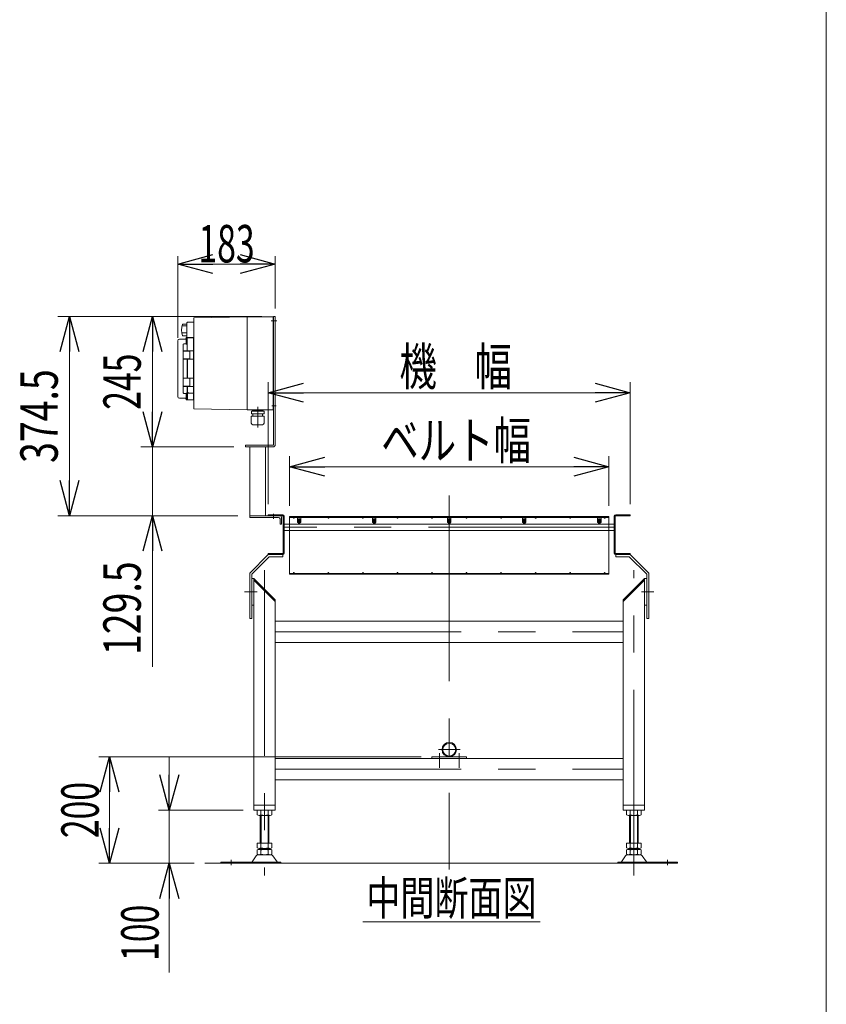
# Model space of a CAD drawing. Units: millimetres. Extents: x -4334 to 4334, y -2974 to 2973.
# Drawn here: x 2818 to 4334, y -502 to 1349 of the extents above; entities that cross this region are included whole.
import ezdxf
from ezdxf.enums import TextEntityAlignment as Align

# ---------------------------------------------------------------- set-up
doc = ezdxf.new("R2010")
doc.units = ezdxf.units.MM
doc.header["$LTSCALE"] = 5.5
doc.linetypes.add('CENTERX2', pattern=[101.6, 63.5, -12.7, 12.7, -12.7])
doc.linetypes.add('PHANTOM', pattern=[63.5, 31.75, -6.35, 6.35, -6.35, 6.35, -6.35])
for name, color, linetype in [('2', 7, 'Continuous'), ('3', 7, 'Continuous'), ('L-03', 7, 'Continuous'), ('L-3', 7, 'Continuous'), ('ZUWAKU', 7, 'Continuous')]:
    doc.layers.add(name, color=color, linetype=linetype)
doc.styles.add('dcStyle0', font='ＭＳ Ｐゴシック')
doc.dimstyles.new('dc_Rotated', dxfattribs={"dimtxt": 70.4, "dimasz": 66.000042, "dimexe": 20, "dimexo": 11, "dimgap": 22, "dimtad": 3, "dimdsep": 46, "dimtxsty": 'dcStyle0', "dimblk1": 'OPEN30', "dimblk2": 'OPEN30', "dimsah": 1, "dimcen": 0.09, "dimclrd": 2, "dimclre": 2, "dimclrt": 4, "dimadec": 0, "dimazin": 2, "dimtfac": 1, "dimtdec": 4, "dimtmove": 0, "dimatfit": 3, "dimfxl": 1, "dimarcsym": 1})

# ---------------------------------------------------------------- blocks, each defined once
blk = doc.blocks.new('_Open30')
at = {"color": 0, "linetype": 'ByBlock', "lineweight": -2}
for p, q in [((-1, 0.267949), (0, 0)), ((0, 0), (-1, -0.267949)), ((0, 0), (-1, 0))]:
    blk.add_line(p, q, dxfattribs=at)
blk = doc.blocks.new('*D7')
at = {"color": 2, "linetype": 'Continuous', "lineweight": 13}
for p, q in [((3573, -36.6), (2966.9, -36.6)), ((2986.9, -236.6), (2986.9, -36.6)), ((3146.1, -236.6), (2966.9, -236.6))]:
    blk.add_line(p, q, dxfattribs=at)
at = {"color": 2, "xscale": 66.0000617675363, "yscale": 65.99976610092016}
for p, rotation in [((2986.9, -36.6), 90), ((2986.9, -236.6), 270)]:
    blk.add_blockref('_Open30', p, dxfattribs=dict(at, rotation=rotation))
at = {"color": 2, "style": 'dcStyle0', "width": 0.6875}
blk.add_text('200', height=70.4, rotation=90, dxfattribs=at).set_placement((2966.9, -189.4), (2966.9, -83.8), align=Align.FIT)
blk = doc.blocks.new('*D8')
at = {"color": 2, "linetype": 'Continuous', "lineweight": 13}
for p, q in [((3325.5, 435), (3325.5, 528.7)), ((3925.5, 435), (3925.5, 528.7)), ((3325.5, 508.7), (3925.5, 508.7))]:
    blk.add_line(p, q, dxfattribs=at)
at = {"color": 2, "xscale": 66.0000617675363, "yscale": 65.99976610092016}
for p, rotation in [((3325.5, 508.7), 180), ((3925.5, 508.7), 360)]:
    blk.add_blockref('_Open30', p, dxfattribs=dict(at, rotation=rotation))
at = {"color": 2, "style": 'dcStyle0', "width": 0.765263}
blk.add_text('ベルト幅', height=70.4, dxfattribs=at).set_placement((3497.6, 522.7), (3779.2, 522.7), align=Align.FIT)
blk = doc.blocks.new('*D9')
at = {"color": 2, "linetype": 'Continuous', "lineweight": 13}
for p, q in [((3285.5, 438.4), (3285.5, 667.7)), ((3965.5, 438.4), (3965.5, 667.7)), ((3285.5, 647.7), (3965.5, 647.7))]:
    blk.add_line(p, q, dxfattribs=at)
at = {"color": 2, "xscale": 66.0000617675363, "yscale": 65.99976610092016}
for p, rotation in [((3285.5, 647.7), 180), ((3965.5, 647.7), 360)]:
    blk.add_blockref('_Open30', p, dxfattribs=dict(at, rotation=rotation))
at = {"color": 2, "style": 'dcStyle0', "width": 0.774103}
blk.add_text('機\u3000幅', height=70.4, dxfattribs=at).set_placement((3531.9, 661.7), (3743.1, 661.7), align=Align.FIT)
blk = doc.blocks.new('DC_IMAGEDIMGROUP_2')
at = {"color": 2, "linetype": 'Continuous', "lineweight": 13}
for p, q in [((3099.4, -36.6), (3099.4, -136.6)), ((3238.5, -136.6), (3079.4, -136.6)), ((3099.4, -236.6), (3099.4, -136.6)), ((3146.1, -236.6), (3079.4, -236.6)), ((3099.4, -442.1), (3099.4, -236.6))]:
    blk.add_line(p, q, dxfattribs=at)
at = {"color": 2, "xscale": 66.0000617675363, "yscale": 65.99976610092016}
for p, rotation in [((3099.4, -136.6), 270), ((3099.4, -236.6), 90)]:
    blk.add_blockref('_Open30', p, dxfattribs=dict(at, rotation=rotation))
at = {"color": 2, "style": 'dcStyle0', "width": 0.6875}
blk.add_text('100', height=70.4, rotation=90, dxfattribs=at).set_placement((3079.4, -420.1), (3079.4, -314.5), align=Align.FIT)
blk = doc.blocks.new('*D45')
at = {"color": 2, "linetype": 'Continuous', "lineweight": 13}
for p, q in [((3115.5, 750.9), (3115.5, 904.5)), ((3115.5, 889.5), (3298.5, 889.5)), ((3298.5, 805.9), (3298.5, 904.5))]:
    blk.add_line(p, q, dxfattribs=at)
at = {"color": 2, "xscale": 66.0000617675363, "yscale": 65.99976610092016}
for p, rotation in [((3115.5, 889.5), 180), ((3298.5, 889.5), 360)]:
    blk.add_blockref('_Open30', p, dxfattribs=dict(at, rotation=rotation))
at = {"color": 2, "style": 'dcStyle0', "width": 0.6875}
blk.add_text('183', height=70.4, dxfattribs=at).set_placement((3154.2, 892.5), (3259.8, 892.5), align=Align.FIT)
blk = doc.blocks.new('*D49')
at = {"color": 2, "linetype": 'Continuous', "lineweight": 13}
for p, q in [((3220.5, 545.9), (3045.9, 545.9)), ((3067.9, 416.4), (3067.9, 545.9)), ((3228.5, 416.4), (3045.9, 416.4)), ((3067.9, 132.7), (3067.9, 416.4))]:
    blk.add_line(p, q, dxfattribs=at)
at = {"color": 2, "xscale": 66.0000617675363, "yscale": 65.99976610092016, "rotation": 90}
blk.add_blockref('_Open30', (3067.9, 416.4), dxfattribs=at)
at = {"color": 2, "style": 'dcStyle0', "width": 0.780226}
blk.add_text('129.5', height=70.4, rotation=90, dxfattribs=at).set_placement((3045.9, 154.7), (3045.9, 330.7), align=Align.FIT)
blk = doc.blocks.new('*D50')
at = {"color": 2, "linetype": 'Continuous', "lineweight": 13}
for p, q in [((3273.5, 790.9), (3045.9, 790.9)), ((3067.9, 545.9), (3067.9, 790.9)), ((3220.5, 545.9), (3045.9, 545.9))]:
    blk.add_line(p, q, dxfattribs=at)
at = {"color": 2, "xscale": 66.0000617675363, "yscale": 65.99976610092016}
for p, rotation in [((3067.9, 790.9), 90), ((3067.9, 545.9), 270)]:
    blk.add_blockref('_Open30', p, dxfattribs=dict(at, rotation=rotation))
at = {"color": 2, "style": 'dcStyle0', "width": 0.6875}
blk.add_text('245', height=70.4, rotation=90, dxfattribs=at).set_placement((3045.9, 615.6), (3045.9, 721.2), align=Align.FIT)
blk = doc.blocks.new('*D51')
at = {"color": 2, "linetype": 'Continuous', "lineweight": 13}
for p, q in [((3273.5, 790.9), (2889.9, 790.9)), ((2911.9, 416.4), (2911.9, 790.9)), ((3228.5, 416.4), (2889.9, 416.4))]:
    blk.add_line(p, q, dxfattribs=at)
at = {"color": 2, "xscale": 66.0000617675363, "yscale": 65.99976610092016}
for p, rotation in [((2911.9, 790.9), 90), ((2911.9, 416.4), 270)]:
    blk.add_blockref('_Open30', p, dxfattribs=dict(at, rotation=rotation))
at = {"color": 2, "style": 'dcStyle0', "width": 0.780226}
blk.add_text('374.5', height=70.4, rotation=90, dxfattribs=at).set_placement((2889.9, 515.7), (2889.9, 691.7), align=Align.FIT)
blk = doc.blocks.new('DC_GROUP_W_FNSHOD_S_035_2_11')
at = {"color": 3, "linetype": 'Continuous', "lineweight": 13}
blk.add_line((3463.2, -346.5), (3796, -346.5), dxfattribs=at)
at = {"color": 3, "style": 'dcStyle0', "width": 0.6875}
blk.add_text('中間断面図', height=64, dxfattribs=at).set_placement((3469.6, -333.7), (3789.6, -333.7), align=Align.FIT)
blk = doc.blocks.new('DC_GROUP_W_FNSHOD_S_035_2_2')
at = {"layer": 'ZUWAKU', "color": 7, "linetype": 'Continuous', "lineweight": 13}
blk.add_line((4334, -2923.2), (4334, 2972.8), dxfattribs=at)

msp = doc.modelspace()

# ---------------------------------------------------------------- linework, layer by layer
at = {"color": 3, "linetype": 'CENTERX2', "lineweight": 13}
for p, q in [((3625.468, 454.687), (3625.468, -248.105)), ((3295.468, 420.023), (3295.468, 410.715)), ((3333.468, 411.806), (3333.468, 415.006)), ((3343.468, 400.906), (3343.468, 410.906)), ((3398.368, 411.806), (3398.368, 415.006)), ((3463.268, 411.806), (3463.268, 415.006)), ((3484.468, 400.906), (3484.468, 410.906)), ((3528.168, 411.806), (3528.168, 415.006)), ((3593.068, 411.806), (3593.068, 415.006)), ((3657.968, 411.806), (3657.968, 415.006)), ((3722.868, 411.806), (3722.868, 415.006)), ((3766.468, 400.906), (3766.468, 410.906)), ((3787.768, 411.806), (3787.768, 415.006)), ((3852.668, 411.806), (3852.668, 415.006)), ((3907.468, 400.906), (3907.468, 410.906)), ((3917.468, 411.806), (3917.468, 415.006)), ((3935.468, 394.906), (3315.468, 394.906)), ((3278.468, 314.331), (3278.468, -259.683)), ((3333.468, 306.451), (3333.468, 309.651)), ((3398.368, 306.451), (3398.368, 309.651)), ((3463.268, 306.451), (3463.268, 309.651)), ((3528.168, 306.451), (3528.168, 309.651)), ((3593.068, 306.451), (3593.068, 309.651)), ((3657.968, 306.451), (3657.968, 309.651)), ((3722.868, 306.451), (3722.868, 309.651)), ((3787.768, 306.451), (3787.768, 309.651)), ((3852.668, 306.451), (3852.668, 309.651)), ((3917.468, 306.451), (3917.468, 309.651)), ((3972.468, -259.683), (3972.468, 314.331)), ((3240.734, 273.421), (3261.734, 273.421)), ((3248.276, 273.421), (3264.276, 273.421)), ((3986.66, 273.421), (4002.66, 273.421)), ((3989.201, 273.421), (4010.201, 273.421)), ((3298.468, 198.406), (3952.468, 198.406)), ((3605.068, -22.998), (3645.868, -22.998)), ((3606.968, -57.114), (3606.968, -29.505)), ((3643.968, -57.114), (3643.968, -29.505)), ((3298.468, -59.594), (3952.468, -59.594)), ((3215.468, -229.806), (3215.468, -239.987)), ((4035.468, -239.987), (4035.468, -229.806))]:
    msp.add_line(p, q, dxfattribs=at)
at = {"color": 7, "linetype": 'Continuous', "lineweight": 13}
for p, q in [((3250.468, 416.406), (3250.468, 413.406)), ((3250.468, 416.406), (3280.468, 416.406)), ((3250.468, 413.406), (3304.468, 413.406)), ((3307.468, 416.406), (3280.468, 416.406)), ((3285.468, 416.406), (3285.468, 418.406)), ((3285.468, 418.406), (3312.468, 418.406)), ((3312.468, 416.406), (3285.468, 416.406)), ((3307.468, 410.406), (3307.468, 400.406)), ((3310.468, 400.406), (3310.468, 413.406)), ((3313.468, 346.406), (3313.468, 415.406)), ((3315.468, 415.406), (3315.468, 346.406)), ((3325.468, 415.006), (3325.468, 413.406)), ((3925.468, 415.006), (3325.468, 415.006)), ((3325.468, 413.406), (3925.468, 413.406)), ((3341.968, 410.906), (3344.968, 410.906)), ((3341.968, 400.906), (3341.968, 410.906)), ((3344.968, 410.906), (3344.968, 400.906)), ((3482.968, 400.906), (3482.968, 410.906)), ((3482.968, 410.906), (3485.968, 410.906)), ((3485.968, 410.906), (3485.968, 400.906)), ((3623.968, 410.906), (3626.968, 410.906)), ((3623.968, 400.906), (3623.968, 410.906)), ((3626.968, 410.906), (3626.968, 400.906)), ((3764.968, 400.906), (3764.968, 410.906)), ((3764.968, 410.906), (3767.968, 410.906)), ((3767.968, 410.906), (3767.968, 400.906)), ((3905.968, 410.906), (3908.968, 410.906)), ((3905.968, 400.906), (3905.968, 410.906)), ((3908.968, 410.906), (3908.968, 400.906)), ((3925.468, 413.406), (3925.468, 415.006)), ((3935.468, 346.406), (3935.468, 415.406)), ((3937.468, 415.406), (3937.468, 346.406)), ((3938.468, 418.406), (3965.468, 418.406)), ((3965.468, 416.406), (3938.468, 416.406)), ((3965.468, 418.406), (3965.468, 416.406)), ((3307.468, 400.406), (3310.468, 400.406)), ((3315.468, 400.906), (3935.468, 400.906)), ((3935.468, 388.906), (3315.468, 388.906)), ((3250.468, 308.406), (3285.468, 343.406)), ((3254.468, 306.75), (3287.125, 339.406)), ((3312.468, 345.406), (3285.468, 345.406)), ((3285.468, 345.406), (3285.468, 343.406)), ((3285.468, 343.406), (3312.468, 343.406)), ((3287.125, 339.406), (3312.468, 339.406)), ((3312.468, 339.406), (3312.468, 343.406)), ((3965.468, 345.406), (3938.468, 345.406)), ((3938.468, 343.406), (3965.468, 343.406)), ((3938.468, 343.406), (3938.468, 339.406)), ((3938.468, 339.406), (3963.811, 339.406)), ((3963.811, 339.406), (3996.468, 306.75)), ((3965.468, 343.406), (3965.468, 345.406)), ((3965.468, 343.406), (4000.468, 308.406)), ((3250.468, 223.406), (3250.468, 308.406)), ((3254.468, 223.406), (3254.468, 306.75)), ((3258.468, 298.421), (3254.468, 298.421)), ((3258.468, 298.421), (3298.468, 258.421)), ((3258.468, -136.594), (3258.468, 298.421)), ((3925.468, 308.051), (3325.468, 308.051)), ((3325.468, 308.051), (3325.468, 306.451)), ((3325.468, 306.451), (3925.468, 306.451)), ((3925.468, 306.451), (3925.468, 308.051)), ((3952.468, 258.421), (3992.468, 298.421)), ((3996.468, 298.421), (3992.468, 298.421)), ((3992.468, 298.421), (3992.468, -136.594)), ((3996.468, 306.75), (3996.468, 223.406)), ((4000.468, 308.406), (4000.468, 223.406)), ((3258.468, 295.592), (3298.468, 255.592)), ((3952.468, 255.592), (3992.468, 295.592)), ((3254.468, 248.421), (3258.468, 248.421)), ((3298.468, 258.421), (3298.468, -136.594)), ((3952.468, -136.594), (3952.468, 258.421)), ((3992.468, 248.421), (3996.468, 248.421)), ((3254.468, 223.406), (3250.468, 223.406)), ((4000.468, 223.406), (3996.468, 223.406)), ((3298.468, 218.406), (3952.468, 218.406)), ((3952.468, 178.406), (3298.468, 178.406)), ((3592.968, -36.594), (3592.968, -39.594)), ((3657.968, -36.594), (3592.968, -36.594)), ((3657.968, -36.594), (3657.968, -39.594)), ((3298.468, -39.594), (3952.468, -39.594)), ((3952.468, -79.594), (3298.468, -79.594)), ((3298.468, -127.594), (3258.468, -127.594)), ((3992.468, -127.594), (3952.468, -127.594)), ((3298.468, -136.594), (3258.468, -136.594)), ((3264.612, -145.713), (3264.612, -137.475)), ((3288.86, -146.594), (3268.076, -146.594)), ((3270.468, -146.594), (3270.468, -198.594)), ((3271.54, -145.713), (3271.54, -137.475)), ((3285.396, -137.475), (3285.396, -145.713)), ((3286.468, -198.594), (3286.468, -146.594)), ((3292.324, -137.475), (3292.324, -145.713)), ((3992.468, -136.594), (3952.468, -136.594)), ((3958.612, -145.713), (3958.612, -137.475)), ((3982.86, -146.594), (3962.076, -146.594)), ((3964.468, -146.594), (3964.468, -198.594)), ((3965.54, -145.713), (3965.54, -137.475)), ((3979.396, -137.475), (3979.396, -145.713)), ((3980.468, -198.594), (3980.468, -146.594)), ((3986.324, -137.475), (3986.324, -145.713)), ((3264.612, -198.594), (3292.324, -198.594)), ((3264.612, -207.713), (3264.612, -198.594)), ((3271.54, -207.713), (3271.54, -198.594)), ((3285.396, -198.594), (3285.396, -207.713)), ((3292.324, -198.594), (3292.324, -207.713)), ((3958.612, -207.713), (3958.612, -198.594)), ((3958.612, -198.594), (3986.324, -198.594)), ((3965.54, -207.713), (3965.54, -198.594)), ((3979.396, -198.594), (3979.396, -207.713)), ((3986.324, -198.594), (3986.324, -207.713)), ((3264.612, -219.713), (3264.612, -211.475)), ((3266.082, -220.594), (3290.853, -220.594)), ((3268.076, -208.594), (3288.86, -208.594)), ((3268.076, -210.594), (3288.86, -210.594)), ((3270.468, -208.594), (3270.468, -210.594)), ((3271.54, -219.713), (3271.54, -211.475)), ((3285.396, -211.475), (3285.396, -219.713)), ((3286.468, -210.594), (3286.468, -208.594)), ((3292.324, -211.475), (3292.324, -219.713)), ((3958.612, -219.713), (3958.612, -211.475)), ((3960.082, -220.594), (3984.853, -220.594)), ((3962.076, -208.594), (3982.86, -208.594)), ((3962.076, -210.594), (3982.86, -210.594)), ((3964.468, -208.594), (3964.468, -210.594)), ((3965.54, -219.713), (3965.54, -211.475)), ((3979.396, -211.475), (3979.396, -219.713)), ((3980.468, -210.594), (3980.468, -208.594)), ((3986.324, -211.475), (3986.324, -219.713)), ((3196.468, -236.594), (3196.468, -234.594)), ((3196.468, -234.594), (3308.968, -234.594)), ((3196.468, -236.594), (3308.968, -236.594)), ((3255.054, -233.646), (3262.681, -222.489)), ((3301.882, -233.646), (3294.255, -222.489)), ((3308.968, -234.594), (3308.968, -236.594)), ((3941.968, -234.594), (4054.468, -234.594)), ((3941.968, -236.594), (3941.968, -234.594)), ((3941.968, -236.594), (4054.468, -236.594)), ((3956.681, -222.489), (3949.054, -233.646)), ((3988.255, -222.489), (3995.882, -233.646)), ((4054.468, -234.594), (4054.468, -236.594))]:
    msp.add_line(p, q, dxfattribs=at)
at = {"color": 3, "linetype": 'Continuous', "lineweight": 13}
for p, q in [((3325.468, 413.406), (3325.468, 308.051)), ((3925.468, 413.406), (3925.468, 308.051)), ((3271.968, -198.594), (3271.968, -146.594)), ((3284.968, -146.594), (3284.968, -198.594)), ((3965.968, -198.594), (3965.968, -146.594)), ((3978.968, -146.594), (3978.968, -198.594)), ((3271.968, -210.594), (3271.968, -208.594)), ((3284.968, -208.594), (3284.968, -210.594)), ((3965.968, -210.594), (3965.968, -208.594)), ((3978.968, -208.594), (3978.968, -210.594)), ((3166.066, -236.59), (4054.468, -236.59))]:
    msp.add_line(p, q, dxfattribs=at)
at = {"color": 140, "linetype": 'PHANTOM', "lineweight": 13}
for p, q in [((3332.668, 412.606), (3332.668, 413.406)), ((3334.268, 412.606), (3334.268, 413.406)), ((3340.268, 403.906), (3340.268, 413.406)), ((3346.668, 413.406), (3346.668, 403.906)), ((3397.568, 412.606), (3397.568, 413.406)), ((3399.168, 412.606), (3399.168, 413.406)), ((3462.468, 412.606), (3462.468, 413.406)), ((3464.068, 412.606), (3464.068, 413.406)), ((3481.268, 403.906), (3481.268, 413.406)), ((3487.668, 413.406), (3487.668, 403.906)), ((3527.368, 412.606), (3527.368, 413.406)), ((3528.968, 412.606), (3528.968, 413.406)), ((3592.268, 412.606), (3592.268, 413.406)), ((3593.868, 412.606), (3593.868, 413.406)), ((3622.268, 403.906), (3622.268, 413.406)), ((3628.668, 413.406), (3628.668, 403.906)), ((3657.168, 412.606), (3657.168, 413.406)), ((3658.768, 412.606), (3658.768, 413.406)), ((3722.068, 412.606), (3722.068, 413.406)), ((3723.668, 412.606), (3723.668, 413.406)), ((3763.268, 403.906), (3763.268, 413.406)), ((3769.668, 413.406), (3769.668, 403.906)), ((3786.968, 412.606), (3786.968, 413.406)), ((3788.568, 412.606), (3788.568, 413.406)), ((3851.868, 412.606), (3851.868, 413.406)), ((3853.468, 412.606), (3853.468, 413.406)), ((3904.268, 403.906), (3904.268, 413.406)), ((3910.668, 413.406), (3910.668, 403.906)), ((3916.668, 412.606), (3916.668, 413.406)), ((3918.268, 412.606), (3918.268, 413.406)), ((3341.968, 403.906), (3340.268, 403.906)), ((3346.668, 403.906), (3344.968, 403.906)), ((3482.968, 403.906), (3481.268, 403.906)), ((3487.668, 403.906), (3485.968, 403.906)), ((3623.968, 403.906), (3622.268, 403.906)), ((3628.668, 403.906), (3626.968, 403.906)), ((3764.968, 403.906), (3763.268, 403.906)), ((3769.668, 403.906), (3767.968, 403.906)), ((3905.968, 403.906), (3904.268, 403.906)), ((3910.668, 403.906), (3908.968, 403.906)), ((3332.668, 308.051), (3332.668, 308.851)), ((3334.268, 308.051), (3334.268, 308.851)), ((3397.568, 308.051), (3397.568, 308.851)), ((3399.168, 308.051), (3399.168, 308.851)), ((3462.468, 308.051), (3462.468, 308.851)), ((3464.068, 308.051), (3464.068, 308.851)), ((3527.368, 308.051), (3527.368, 308.851)), ((3528.968, 308.051), (3528.968, 308.851)), ((3592.268, 308.051), (3592.268, 308.851)), ((3593.868, 308.051), (3593.868, 308.851)), ((3657.168, 308.051), (3657.168, 308.851)), ((3658.768, 308.051), (3658.768, 308.851)), ((3722.068, 308.051), (3722.068, 308.851)), ((3723.668, 308.051), (3723.668, 308.851)), ((3786.968, 308.051), (3786.968, 308.851)), ((3788.568, 308.051), (3788.568, 308.851)), ((3851.868, 308.051), (3851.868, 308.851)), ((3853.468, 308.051), (3853.468, 308.851)), ((3916.668, 308.051), (3916.668, 308.851)), ((3918.268, 308.051), (3918.268, 308.851))]:
    msp.add_line(p, q, dxfattribs=at)
at = {"color": 7, "linetype": 'Continuous', "lineweight": 13}
for radius in [13.6, 12.1]:
    msp.add_circle((3625.468, -22.998), radius, dxfattribs=at)
for centre, radius, start, end in [((3304.468, 410.406), 3, 0, 90), ((3307.468, 413.406), 3, 0, 90), ((3312.468, 415.406), 3, 0, 90), ((3312.468, 415.406), 1, 0, 90), ((3938.468, 415.406), 3, 90, 180), ((3938.468, 415.406), 1, 90, 180), ((3312.468, 346.406), 3, 270, 0), ((3312.468, 346.406), 1, 270, 0), ((3938.468, 346.406), 3, 180, 270), ((3938.468, 346.406), 1, 180, 270), ((3268.076, -143.844), 7.251, 61.46099, 118.53901), ((3268.076, -139.343), 7.251, 241.46099, 298.53901), ((3278.468, -164.275), 27.682, 90, 104.494245), ((3278.468, -118.912), 27.682, 255.505755, 270), ((3278.468, -164.275), 27.682, 75.505755, 90), ((3278.468, -118.912), 27.682, 270, 284.494245), ((3288.86, -143.844), 7.251, 61.46099, 118.53901), ((3288.86, -139.343), 7.251, 241.46099, 298.53901), ((3962.076, -143.844), 7.251, 61.46099, 118.53901), ((3962.076, -139.343), 7.251, 241.46099, 298.53901), ((3972.468, -164.275), 27.682, 90, 104.494245), ((3972.468, -118.912), 27.682, 255.505755, 270), ((3972.468, -164.275), 27.682, 75.505755, 90), ((3972.468, -118.912), 27.682, 270, 284.494245), ((3982.86, -143.844), 7.251, 61.46099, 118.53901), ((3982.86, -139.343), 7.251, 241.46099, 298.53901), ((3266.082, -224.594), 4, 90, 148.258969), ((3268.076, -201.343), 7.251, 241.46099, 298.53901), ((3268.076, -217.844), 7.251, 61.46099, 118.53901), ((3268.076, -213.343), 7.251, 241.46099, 298.53901), ((3278.468, -180.912), 27.682, 255.505755, 270), ((3278.468, -238.275), 27.682, 90, 104.494245), ((3278.468, -192.912), 27.682, 255.505755, 270), ((3278.468, -180.912), 27.682, 270, 284.494245), ((3278.468, -238.275), 27.682, 75.505755, 90), ((3278.468, -192.912), 27.682, 270, 284.494245), ((3288.86, -201.343), 7.251, 241.46099, 298.53901), ((3288.86, -217.844), 7.251, 61.46099, 118.53901), ((3288.86, -213.343), 7.251, 241.46099, 298.53901), ((3290.853, -224.594), 4, 31.741031, 90), ((3960.082, -224.594), 4, 90, 148.258969), ((3962.076, -201.343), 7.251, 241.46099, 298.53901), ((3962.076, -217.844), 7.251, 61.46099, 118.53901), ((3962.076, -213.343), 7.251, 241.46099, 298.53901), ((3972.468, -180.912), 27.682, 255.505755, 270), ((3972.468, -238.275), 27.682, 90, 104.494245), ((3972.468, -192.912), 27.682, 255.505755, 270), ((3972.468, -180.912), 27.682, 270, 284.494245), ((3972.468, -238.275), 27.682, 75.505755, 90), ((3972.468, -192.912), 27.682, 270, 284.494245), ((3982.86, -201.343), 7.251, 241.46099, 298.53901), ((3982.86, -217.844), 7.251, 61.46099, 118.53901), ((3982.86, -213.343), 7.251, 241.46099, 298.53901), ((3984.853, -224.594), 4, 31.741031, 90), ((3253.353, -232.594), 2, 270, 328.258969), ((3303.582, -232.594), 2, 211.741031, 270), ((3947.353, -232.594), 2, 270, 328.258969), ((3997.582, -232.594), 2, 211.741031, 270)]:
    msp.add_arc(centre, radius, start, end, dxfattribs=at)
at = {"color": 140, "linetype": 'PHANTOM', "lineweight": 13}
for centre, start, end in [((3333.468, 412.606), 180, 0), ((3398.368, 412.606), 180, 0), ((3463.268, 412.606), 180, 0), ((3528.168, 412.606), 180, 0), ((3593.068, 412.606), 180, 0), ((3657.968, 412.606), 180, 0), ((3722.868, 412.606), 180, 0), ((3787.768, 412.606), 180, 0), ((3852.668, 412.606), 180, 0), ((3917.468, 412.606), 180, 0), ((3333.468, 308.851), 0, 180), ((3398.368, 308.851), 0, 180), ((3463.268, 308.851), 0, 180), ((3528.168, 308.851), 0, 180), ((3593.068, 308.851), 0, 180), ((3657.968, 308.851), 0, 180), ((3722.868, 308.851), 0, 180), ((3787.768, 308.851), 0, 180), ((3852.668, 308.851), 0, 180), ((3917.468, 308.851), 0, 180)]:
    msp.add_arc(centre, 0.8, start, end, dxfattribs=at)
at = {"layer": '2', "color": 140, "linetype": 'Continuous', "lineweight": 13}
for p, q in [((3277.368, 613.206), (3253.568, 613.206)), ((3253.568, 607.806), (3253.568, 613.206)), ((3255.418, 614.506), (3255.418, 614.406)), ((3256.318, 613.506), (3274.618, 613.506)), ((3256.803, 613.506), (3256.443, 613.206)), ((3274.133, 613.506), (3274.493, 613.206)), ((3275.518, 614.506), (3275.518, 614.406)), ((3277.368, 607.806), (3277.368, 613.206)), ((3277.568, 603.806), (3253.368, 603.806)), ((3253.368, 590.606), (3253.368, 603.806)), ((3277.368, 607.806), (3253.568, 607.806)), ((3256.468, 607.806), (3256.468, 603.806)), ((3274.468, 607.806), (3274.468, 603.806)), ((3277.568, 590.606), (3277.568, 603.806)), ((3274.568, 587.606), (3256.368, 587.606)), ((3257.568, 587.206), (3257.568, 587.606)), ((3273.368, 587.206), (3257.568, 587.206)), ((3273.368, 587.206), (3273.368, 587.606))]:
    msp.add_line(p, q, dxfattribs=at)
at = {"layer": '2', "color": 3, "linetype": 'CENTERX2', "lineweight": 13}
msp.add_line((3265.468, 621.326), (3265.468, 582.147), dxfattribs=at)
at = {"layer": '2', "color": 140, "linetype": 'Continuous', "lineweight": 13}
for centre, radius, start, end in [((3256.318, 614.506), 0.9, 90, 180), ((3256.318, 614.406), 0.9, 180, 270), ((3274.618, 614.506), 0.9, 0, 90), ((3274.618, 614.406), 0.9, 270, 0), ((3256.368, 590.606), 3, 180, 270), ((3274.568, 590.606), 3, 270, 0)]:
    msp.add_arc(centre, radius, start, end, dxfattribs=at)
at = {"layer": '3', "color": 140, "linetype": 'Continuous', "lineweight": 13}
msp.add_line((3278.444, 598.405), (3278.444, 598.406), dxfattribs=at)
at = {"layer": 'L-03', "color": 3, "linetype": 'CENTERX2', "lineweight": 13}
for p, q in [((3290.624, 782.906), (3301.681, 782.906)), ((3291.825, 622.906), (3300.284, 622.906))]:
    msp.add_line(p, q, dxfattribs=at)
at = {"layer": 'L-03', "color": 7, "linetype": 'Continuous', "lineweight": 13}
for p, q in [((3295.468, 549.906), (3295.468, 790.906)), ((3295.468, 790.906), (3298.468, 790.906)), ((3298.468, 549.906), (3298.468, 790.906)), ((3242.468, 545.906), (3242.468, 548.906)), ((3242.468, 548.906), (3294.468, 548.906)), ((3242.468, 545.906), (3294.468, 545.906)), ((3250.468, 416.406), (3250.468, 545.906)), ((3280.468, 416.406), (3280.468, 545.906))]:
    msp.add_line(p, q, dxfattribs=at)
for radius in [1, 4]:
    msp.add_arc((3294.468, 549.906), radius, 270, 0, dxfattribs=at)
at = {"layer": 'L-3', "color": 140, "linetype": 'Continuous', "lineweight": 13}
for p, q in [((3133.468, 780.125), (3132.468, 779.125)), ((3132.468, 779.125), (3132.468, 751.625)), ((3145.468, 780.156), (3133.468, 780.156)), ((3245.468, 790.406), (3145.468, 788.406)), ((3145.468, 788.406), (3145.468, 702.906)), ((3245.468, 790.406), (3293.468, 790.406)), ((3245.468, 790.406), (3245.468, 615.406)), ((3294.468, 789.406), (3294.468, 616.406)), ((3295.468, 787.906), (3294.468, 787.906)), ((3294.468, 777.906), (3295.468, 777.906)), ((3123.968, 776.234), (3132.468, 776.234)), ((3123.968, 773.359), (3131.565, 773.359)), ((3123.968, 759.925), (3132.468, 759.925)), ((3115.468, 640.406), (3115.468, 745.406)), ((3129.968, 748.406), (3118.468, 748.406)), ((3123.968, 754.579), (3132.468, 754.579)), ((3130.968, 749.607), (3130.968, 750.406)), ((3130.968, 739.479), (3130.968, 749.607)), ((3132.968, 751.406), (3131.968, 751.406)), ((3132.468, 751.625), (3133.468, 750.625)), ((3132.968, 751.406), (3132.968, 750.606)), ((3132.968, 750.606), (3132.968, 739.123)), ((3144.968, 751.406), (3133.468, 751.406)), ((3133.468, 751.406), (3133.468, 750.606)), ((3145.468, 750.656), (3133.468, 750.656)), ((3144.968, 751.406), (3144.968, 750.606)), ((3144.968, 750.606), (3144.968, 739.123)), ((3145.468, 750.106), (3144.968, 750.106)), ((3125.468, 727.998), (3125.468, 737.681)), ((3125.468, 726.556), (3125.468, 727.998)), ((3125.495, 725.756), (3125.495, 711.356)), ((3127.468, 726.356), (3125.668, 726.356)), ((3125.795, 726.056), (3127.468, 726.056)), ((3130.921, 739.8), (3127.468, 739.8)), ((3132.968, 726.356), (3127.468, 726.356)), ((3127.468, 726.056), (3137.37, 726.056)), ((3130.978, 739.434), (3130.968, 739.479)), ((3131.008, 739.388), (3130.978, 739.434)), ((3131.069, 739.335), (3131.008, 739.388)), ((3131.154, 739.284), (3131.069, 739.335)), ((3131.257, 739.239), (3131.154, 739.284)), ((3131.376, 739.199), (3131.257, 739.239)), ((3131.511, 739.167), (3131.376, 739.199)), ((3131.654, 739.143), (3131.511, 739.167)), ((3131.811, 739.128), (3131.654, 739.143)), ((3131.968, 739.123), (3131.811, 739.128)), ((3131.968, 739.123), (3132.968, 739.123)), ((3132.968, 739.123), (3132.968, 727.998)), ((3132.968, 727.998), (3132.968, 726.556)), ((3132.968, 726.556), (3132.968, 726.356)), ((3132.968, 726.356), (3132.968, 726.056)), ((3136.968, 726.206), (3133.468, 726.206)), ((3133.468, 726.056), (3133.468, 726.206)), ((3136.968, 726.206), (3144.968, 726.206)), ((3137.37, 726.056), (3137.818, 726.056)), ((3137.718, 726.206), (3137.718, 726.056)), ((3137.818, 726.056), (3137.818, 711.056)), ((3144.968, 739.123), (3144.968, 739.121)), ((3144.968, 739.121), (3144.968, 727.997)), ((3144.968, 727.997), (3144.968, 726.206)), ((3144.968, 726.206), (3144.968, 710.906)), ((3125.468, 675.256), (3125.468, 710.556)), ((3125.668, 710.756), (3127.468, 710.756)), ((3127.468, 711.056), (3125.795, 711.056)), ((3137.37, 711.056), (3127.468, 711.056)), ((3127.468, 710.756), (3132.968, 710.756)), ((3132.968, 711.056), (3132.968, 710.756)), ((3132.968, 710.756), (3132.968, 710.556)), ((3132.968, 710.556), (3132.968, 675.256)), ((3133.195, 708.756), (3132.968, 708.756)), ((3133.468, 710.906), (3133.468, 711.056)), ((3133.468, 674.906), (3133.468, 710.906)), ((3133.468, 710.906), (3136.968, 710.906)), ((3136.968, 710.906), (3144.968, 710.906)), ((3137.37, 711.056), (3137.818, 711.056)), ((3137.718, 711.056), (3137.718, 710.906)), ((3144.968, 710.906), (3144.968, 674.906)), ((3145.468, 702.906), (3145.468, 617.406)), ((3125.495, 674.456), (3125.495, 660.056)), ((3127.468, 675.056), (3125.668, 675.056)), ((3125.795, 674.756), (3127.468, 674.756)), ((3132.968, 675.056), (3127.468, 675.056)), ((3127.468, 674.756), (3137.37, 674.756)), ((3132.968, 675.256), (3132.968, 675.056)), ((3132.968, 675.056), (3132.968, 674.756)), ((3136.968, 674.906), (3133.468, 674.906)), ((3133.468, 674.756), (3133.468, 674.906)), ((3136.968, 674.906), (3144.968, 674.906)), ((3137.37, 674.756), (3137.818, 674.756)), ((3137.718, 674.906), (3137.718, 674.756)), ((3137.818, 674.756), (3137.818, 659.756)), ((3144.968, 674.906), (3144.968, 659.606)), ((3125.468, 657.814), (3125.468, 659.256)), ((3125.468, 648.132), (3125.468, 657.814)), ((3125.668, 659.456), (3127.468, 659.456)), ((3127.468, 659.756), (3125.795, 659.756)), ((3137.37, 659.756), (3127.468, 659.756)), ((3127.468, 659.456), (3132.968, 659.456)), ((3132.968, 659.756), (3132.968, 646.69)), ((3133.468, 650.605), (3133.468, 659.756)), ((3133.468, 659.606), (3136.968, 659.606)), ((3133.468, 646.69), (3133.468, 650.605)), ((3136.968, 659.606), (3144.968, 659.606)), ((3137.37, 659.756), (3137.818, 659.756)), ((3137.718, 659.756), (3137.718, 659.606)), ((3144.968, 659.606), (3144.968, 657.816)), ((3144.968, 657.816), (3144.968, 646.691)), ((3118.468, 637.406), (3129.968, 637.406)), ((3127.468, 646.013), (3130.921, 646.013)), ((3130.968, 646.334), (3130.983, 646.389)), ((3130.968, 636.205), (3130.968, 646.334)), ((3130.968, 635.406), (3130.968, 636.205)), ((3130.983, 646.389), (3131.03, 646.447)), ((3131.03, 646.447), (3131.105, 646.502)), ((3131.105, 646.502), (3131.211, 646.556)), ((3131.211, 646.556), (3131.337, 646.602)), ((3131.337, 646.602), (3131.488, 646.641)), ((3131.488, 646.641), (3131.642, 646.668)), ((3131.642, 646.668), (3131.811, 646.685)), ((3131.811, 646.685), (3131.968, 646.69)), ((3131.968, 646.69), (3132.968, 646.69)), ((3131.968, 634.406), (3132.968, 634.406)), ((3132.968, 646.69), (3132.968, 635.207)), ((3132.968, 635.207), (3132.968, 634.406)), ((3133.195, 637.463), (3133.468, 637.531)), ((3133.468, 635.207), (3133.468, 646.69)), ((3133.468, 635.207), (3133.468, 634.406)), ((3133.468, 634.406), (3144.968, 634.406)), ((3136.968, 646.691), (3144.968, 646.691)), ((3144.968, 646.691), (3144.968, 646.69)), ((3144.968, 646.69), (3144.968, 635.207)), ((3144.968, 635.706), (3145.468, 635.706)), ((3144.968, 635.207), (3144.968, 634.406)), ((3145.468, 617.406), (3245.468, 615.406)), ((3245.468, 615.406), (3293.468, 615.406)), ((3295.468, 627.906), (3294.468, 627.906)), ((3294.468, 617.906), (3295.468, 617.906))]:
    msp.add_line(p, q, dxfattribs=at)
for centre, radius, start, end in [((3293.468, 789.406), 1, 0, 90), ((3162.297, 765.406), 39.829, 164.225557, 195.774443), ((3118.468, 745.406), 3, 90, 180), ((3129.968, 749.406), 1, 270, 0), ((3131.968, 750.406), 1, 90, 180), ((3127.652, 737.688), 2.184, 153.366756, 180.178607), ((3125.668, 726.556), 0.2, 180, 270), ((3125.795, 725.756), 0.3, 90, 180), ((3127.512, 737.786), 2.015, 91.247252, 154.063987), ((3125.668, 710.556), 0.2, 90, 180), ((3125.795, 711.356), 0.3, 180, 270), ((3125.668, 675.256), 0.2, 180, 270), ((3125.795, 674.456), 0.3, 90, 180), ((3125.668, 659.256), 0.2, 90, 180), ((3127.649, 648.124), 2.182, 179.804268, 206.65037), ((3125.795, 660.056), 0.3, 180, 270), ((3137.159, 650.384), 3.697, 176.575846, 267.043632), ((3118.468, 640.406), 3, 180, 270), ((3127.494, 648), 1.988, 205.453649, 269.235113), ((3129.968, 636.406), 1, 0, 90), ((3131.968, 635.406), 1, 180, 270), ((3133.268, 637.172), 0.3, 104, 180), ((3293.468, 616.406), 1, 270, 0)]:
    msp.add_arc(centre, radius, start, end, dxfattribs=at)

# ---------------------------------------------------------------- block references
at = {"linetype": 'Continuous'}
for name in ['DC_IMAGEDIMGROUP_2', 'DC_GROUP_W_FNSHOD_S_035_2_11']:
    msp.add_blockref(name, (0, 0), dxfattribs=at)
at = {"layer": 'ZUWAKU', "linetype": 'Continuous'}
msp.add_blockref('DC_GROUP_W_FNSHOD_S_035_2_2', (0, 0), dxfattribs=at)

# ---------------------------------------------------------------- dimensions: what is measured, and where the dimension line sits
at = {"linetype": 'Continuous', "lineweight": 13}
dim = msp.add_linear_dim(base=(3298.468, 889.529), p1=(3115.468, 739.906), p2=(3298.468, 794.906), dimstyle='dc_Rotated', override={"dimtxt": 70.4, "dimasz": 66.000042, "dimexe": 15, "dimexo": 11, "dimgap": 3, "dimtad": 3, "dimtih": 0, "dimtoh": 0, "dimdec": 2, "dimlfac": 1, "dimzin": 8, "dimtxsty": 'dcStyle0', "dimblk1": 'Open30', "dimblk2": 'Open30', "dimsah": 1, "dimclrd": 2, "dimclre": 2, "dimclrt": 2, "dimazin": 2, "dimtofl": 1, "dimtolj": 0, "dimtzin": 8, "dimarcsym": 1}, dxfattribs=at)
dim.commit()
dim.dimension.update_dxf_attribs({"geometry": '*D45', "text_midpoint": (3206.968, 889.529), "dimtype": 160})
for base, p1, p2, override, picture, middle in [((2911.938, 790.906), (3239.468, 416.406), (3284.468, 790.906), {"dimtxt": 70.4, "dimasz": 66.000042, "dimexe": 22, "dimexo": 11, "dimgap": 22, "dimtad": 3, "dimtih": 0, "dimtoh": 0, "dimdec": 2, "dimlfac": 1, "dimzin": 8, "dimtxsty": 'dcStyle0', "dimblk1": 'Open30', "dimblk2": 'Open30', "dimsah": 1, "dimclrd": 2, "dimclre": 2, "dimclrt": 2, "dimazin": 2, "dimtofl": 1, "dimtolj": 0, "dimtzin": 8, "dimarcsym": 1}, '*D51', (2911.938, 603.656)), ((3067.947, 790.906), (3231.468, 545.906), (3284.468, 790.906), {"dimtxt": 70.4, "dimasz": 66.000042, "dimexe": 22, "dimexo": 11, "dimgap": 22, "dimtad": 3, "dimtih": 0, "dimtoh": 0, "dimdec": 2, "dimlfac": 1, "dimzin": 8, "dimtxsty": 'dcStyle0', "dimblk1": 'Open30', "dimblk2": 'Open30', "dimsah": 1, "dimclrd": 2, "dimclre": 2, "dimclrt": 2, "dimazin": 2, "dimtofl": 1, "dimtolj": 0, "dimtzin": 8, "dimarcsym": 1}, '*D50', (3067.947, 668.406)), ((3067.947, 545.906), (3239.468, 416.406), (3231.468, 545.906), {"dimtxt": 70.4, "dimasz": 66.000042, "dimexe": 22, "dimexo": 11, "dimgap": 22, "dimtad": 3, "dimtih": 0, "dimtoh": 0, "dimdec": 2, "dimlfac": 1, "dimzin": 8, "dimtxsty": 'dcStyle0', "dimblk1": 'Open30', "dimblk2": 'Open30', "dimsah": 1, "dimclrd": 2, "dimclre": 2, "dimclrt": 2, "dimazin": 2, "dimtofl": 1, "dimtolj": 0, "dimtzin": 8, "dimarcsym": 1}, '*D49', (3067.947, 242.65)), ((2986.924, -36.594), (3157.066, -236.59), (3583.968, -36.594), {"dimtxt": 70.4, "dimasz": 66.000042, "dimexe": 20, "dimexo": 11, "dimgap": 20, "dimtad": 3, "dimtih": 0, "dimtoh": 0, "dimdec": 2, "dimlfac": 1, "dimzin": 8, "dimtxsty": 'dcStyle0', "dimblk1": 'Open30', "dimblk2": 'Open30', "dimsah": 1, "dimclrd": 2, "dimclre": 2, "dimclrt": 2, "dimazin": 2, "dimtofl": 1, "dimtolj": 0, "dimtzin": 8, "dimarcsym": 1}, '*D7', (2986.924, -136.592))]:
    dim = msp.add_linear_dim(base=base, p1=p1, p2=p2, angle=90, dimstyle='dc_Rotated', override=override, dxfattribs=at)
    dim.commit()
    dim.dimension.update_dxf_attribs({"geometry": picture, "text_midpoint": middle, "dimtype": 160})
for base, p1, p2, text, picture, middle in [((3965.468, 647.713), (3285.468, 427.406), (3965.468, 427.406), '機\u3000幅', '*D9', (3637.541, 647.713)), ((3925.468, 508.666), (3325.468, 424.006), (3925.468, 424.006), 'ベルト幅', '*D8', (3638.445, 508.666))]:
    dim = msp.add_linear_dim(base=base, p1=p1, p2=p2, text=text, dimstyle='dc_Rotated', override={"dimtxt": 70.4, "dimasz": 66.000042, "dimexe": 20, "dimexo": 11, "dimgap": 14, "dimtad": 3, "dimtih": 0, "dimtoh": 0, "dimdec": 2, "dimlfac": 1, "dimzin": 8, "dimtxsty": 'dcStyle0', "dimblk1": 'Open30', "dimblk2": 'Open30', "dimsah": 1, "dimclrd": 2, "dimclre": 2, "dimclrt": 2, "dimazin": 2, "dimtofl": 1, "dimtolj": 0, "dimtzin": 8, "dimarcsym": 1}, dxfattribs=at)
    dim.commit()
    dim.dimension.update_dxf_attribs({"geometry": picture, "text_midpoint": middle, "dimtype": 160})

doc.saveas('drawing.dxf')
